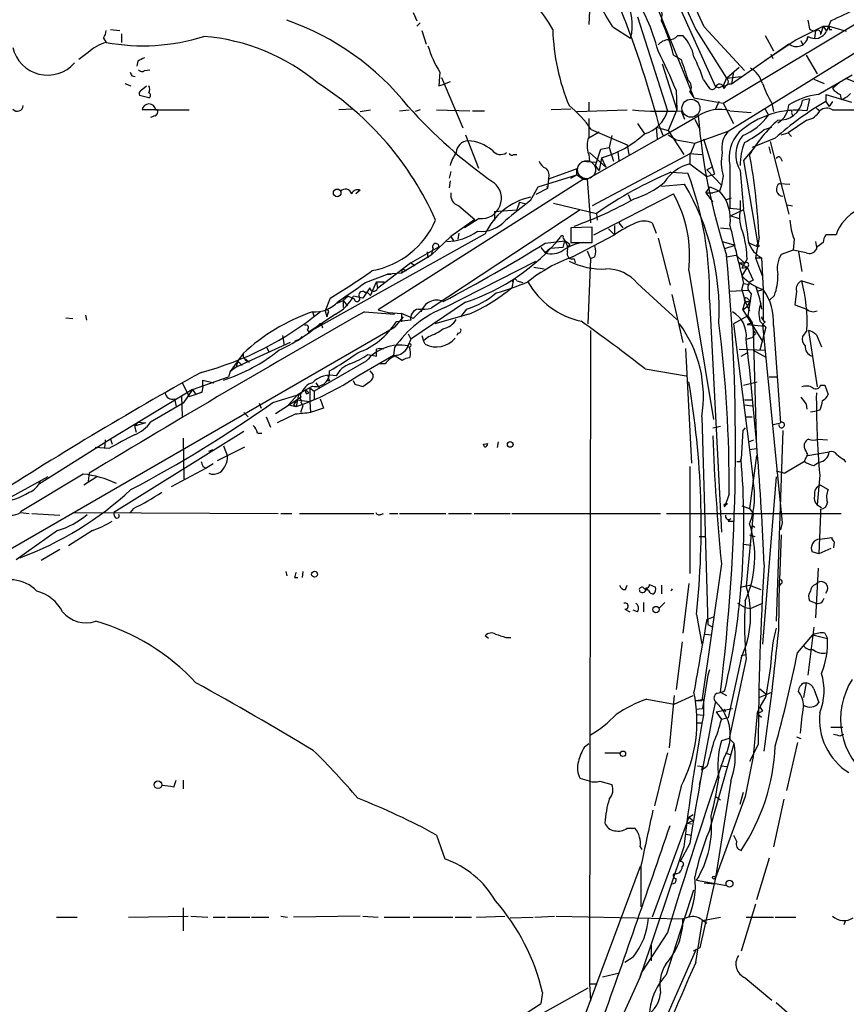
# Model space of a CAD drawing. Extents: x 20 to 879, y 247 to 1109.
# Drawn here: x 383 to 464, y 398 to 496 of the extents above; entities that cross this region are included whole.
import ezdxf

# ---------------------------------------------------------------- set-up
doc = ezdxf.new("R2010")
doc.units = 0
doc.header["$MEASUREMENT"] = 0
doc.layers.add('MAIN', color=5, linetype='CONTINUOUS')

msp = doc.modelspace()

# ---------------------------------------------------------------- linework, layer by layer
at = {"layer": 'MAIN'}
for p, q in [((442.5527, 508.7792), (451.4427, 489.0519)), ((443.0607, 508.8639), (449.4953, 494.7246)), ((442.3833, 505.1386), (449.326, 487.9512)), ((439.0813, 498.1959), (438.912, 495.2326)), ((452.2047, 487.4432), (470.154, 498.1959)), ((421.5553, 496.4179), (421.894, 495.5712)), ((422.2327, 495.4019), (421.894, 495.0632)), ((443.738, 495.9946), (446.7013, 486.6812)), ((452.7127, 484.6492), (471.2547, 496.1639)), ((460.5867, 495.6559), (460.756, 494.8092)), ((462.8727, 495.5712), (462.4493, 494.5552)), ((391.5833, 494.7246), (392.5147, 494.6399)), ((392.684, 494.3012), (392.684, 493.4546)), ((422.402, 494.6399), (422.8253, 493.2852)), ((441.2827, 494.9786), (443.0607, 493.8779)), ((449.4953, 494.7246), (452.5433, 489.8986)), ((450.342, 494.9786), (454.3213, 490.6606)), ((459.4013, 493.7086), (462.1107, 495.0632)), ((461.3487, 494.6399), (461.264, 493.8779)), ((462.1107, 495.0632), (461.8567, 494.2166)), ((462.1107, 495.0632), (462.4493, 494.5552)), ((462.1107, 495.0632), (462.7033, 495.0632)), ((462.7033, 495.0632), (464.3967, 494.5552)), ((462.7033, 494.7246), (462.9573, 494.7246)), ((390.906, 493.8779), (391.16, 493.4546)), ((447.7173, 494.1319), (448.2253, 494.1319)), ((456.3533, 494.1319), (457.2, 492.6079)), ((456.3533, 491.6766), (459.4013, 493.7086)), ((459.9093, 493.6239), (460.0787, 493.2852)), ((460.5867, 494.0472), (460.502, 493.6239)), ((460.5867, 494.0472), (460.502, 493.6239)), ((389.382, 492.4386), (388.4507, 491.7612)), ((458.724, 493.2852), (453.0513, 489.3059)), ((394.2927, 491.5919), (394.208, 491.0839)), ((447.294, 492.1846), (448.056, 491.7612)), ((456.946, 492.2692), (457.1153, 491.8459)), ((460.4173, 492.1846), (461.518, 490.3219)), ((394.97, 490.6606), (395.478, 490.7452)), ((424.18, 490.4912), (424.0953, 489.1366)), ((446.1933, 491.3379), (447.6327, 486.7659)), ((452.5433, 489.8986), (453.8133, 490.9992)), ((453.2207, 490.5759), (453.0513, 489.3059)), ((393.7, 490.1526), (394.0387, 490.0679)), ((424.3493, 489.9832), (426.466, 484.9879)), ((425.196, 489.5599), (424.6033, 489.3059)), ((450.2573, 489.7292), (450.85, 488.8826)), ((452.5433, 489.8986), (452.2047, 489.1366)), ((452.5433, 489.8986), (453.9827, 490.0679)), ((461.1793, 489.8139), (462.1953, 489.3906)), ((461.6027, 488.2899), (464.9893, 490.2372)), ((463.7193, 489.4752), (463.042, 488.8826)), ((464.312, 489.8986), (465.4127, 489.4752)), ((393.0227, 489.3906), (393.6153, 489.1366)), ((394.6313, 488.7132), (395.1393, 489.1366)), ((424.0953, 489.1366), (424.6033, 489.3059)), ((447.548, 488.7132), (447.6327, 486.7659)), ((448.9027, 488.5439), (449.326, 487.9512)), ((451.7813, 488.9672), (451.4427, 489.0519)), ((452.2893, 489.1366), (451.7813, 488.9672)), ((451.7813, 488.9672), (452.2047, 489.1366)), ((452.2893, 488.8826), (452.2047, 489.1366)), ((395.3933, 487.9512), (394.462, 488.2052)), ((438.912, 487.5279), (438.912, 486.6812)), ((449.326, 487.9512), (452.2047, 487.4432)), ((451.7813, 487.6126), (451.4427, 486.8506)), ((460.756, 487.8666), (460.0787, 487.6972)), ((460.756, 487.8666), (460.502, 486.6812)), ((462.3647, 488.2899), (462.3647, 487.6126)), ((462.3647, 488.2899), (464.9047, 487.5279)), ((462.3647, 487.6126), (462.7033, 487.1046)), ((463.042, 487.6126), (462.7033, 487.1046)), ((463.804, 488.2899), (463.8887, 487.7819)), ((396.24, 486.7659), (394.716, 486.7659)), ((396.0707, 486.7659), (399.3727, 486.7659)), ((415.544, 486.8506), (414.1893, 486.7659)), ((416.306, 486.5966), (417.322, 486.7659)), ((420.2007, 486.6812), (421.132, 486.7659)), ((422.2327, 486.7659), (421.7247, 486.5966)), ((423.8413, 486.7659), (427.1433, 486.6812)), ((427.3973, 486.6812), (428.5827, 486.6812)), ((437.134, 486.8506), (435.1867, 486.7659)), ((437.7267, 486.5966), (442.722, 486.7659)), ((447.6327, 486.7659), (446.786, 484.7339)), ((448.056, 486.6812), (448.3947, 485.8346)), ((452.2047, 487.4432), (453.2207, 485.4112)), ((452.882, 486.6812), (454.9987, 486.5119)), ((456.3533, 486.8506), (456.692, 486.2579)), ((457.0307, 487.4432), (457.2, 486.5966)), ((461.4333, 486.9352), (461.772, 486.6812)), ((463.042, 486.7659), (465.4973, 486.7659)), ((395.986, 486.1732), (395.5627, 486.0039)), ((446.3627, 484.2259), (449.7493, 486.1732)), ((449.4107, 485.8346), (449.9187, 484.8186)), ((460.502, 485.7499), (458.6393, 484.4799)), ((458.978, 486.4272), (459.0627, 486.2579)), ((439.928, 484.5646), (438.912, 483.9719)), ((439.166, 484.8186), (442.722, 483.2946)), ((443.738, 485.4112), (444.4153, 484.3952)), ((445.6007, 485.0726), (446.786, 484.7339)), ((445.6007, 485.0726), (445.6853, 483.8872)), ((446.278, 484.2259), (445.8547, 485.3266)), ((446.786, 484.7339), (448.31, 482.3632)), ((449.4107, 483.4639), (452.7127, 484.6492)), ((456.2687, 484.8186), (457.0307, 485.0726)), ((426.72, 484.3106), (427.99, 481.0086)), ((438.7427, 479.9079), (446.3627, 484.2259)), ((441.198, 484.2259), (440.944, 483.0406)), ((446.786, 484.3106), (447.548, 483.8026)), ((447.548, 483.8026), (449.4107, 483.4639)), ((450.2573, 483.8872), (451.358, 480.4159)), ((457.3693, 483.9719), (455.0833, 483.0406)), ((456.8613, 483.6332), (458.724, 476.4366)), ((457.962, 484.3106), (458.6393, 484.4799)), ((458.6393, 484.4799), (458.978, 484.1412)), ((439.5893, 481.2626), (440.0973, 482.8712)), ((440.0973, 482.8712), (440.944, 483.0406)), ((440.944, 483.0406), (441.3673, 481.6859)), ((441.7907, 482.6172), (441.8753, 481.7706)), ((442.722, 483.2946), (442.8913, 482.3632)), ((449.4107, 483.4639), (448.9873, 482.4479)), ((455.3373, 483.1252), (454.2367, 481.7706)), ((456.946, 482.4479), (456.7767, 483.1252)), ((431.4613, 482.3632), (431.8, 482.3632)), ((438.2347, 481.6859), (439.674, 481.6012)), ((438.912, 482.3632), (438.9967, 481.6859)), ((438.9967, 482.5326), (440.6053, 481.0932)), ((448.9873, 482.4479), (439.2507, 477.2832)), ((440.182, 482.0246), (439.928, 480.7546)), ((440.182, 482.0246), (440.6053, 481.0932)), ((448.9027, 482.4479), (450.088, 482.3632)), ((448.9027, 482.4479), (448.9027, 481.4319)), ((454.2367, 481.7706), (455.676, 473.2192)), ((457.8773, 482.0246), (458.0467, 481.6859)), ((425.2807, 480.6699), (425.1113, 479.9926)), ((437.7267, 480.9239), (434.9327, 479.9079)), ((437.7267, 480.3312), (437.7267, 480.9239)), ((439.928, 480.7546), (439.5893, 481.2626)), ((448.9027, 481.4319), (450.596, 480.1619)), ((450.596, 480.8392), (451.1887, 481.1779)), ((450.596, 480.8392), (452.0353, 479.3152)), ((452.882, 481.2626), (452.882, 477.0292)), ((453.898, 480.7546), (454.2367, 476.9446)), ((438.404, 479.9079), (418.084, 466.9539)), ((425.196, 479.7386), (425.1113, 479.0612)), ((433.9167, 479.1459), (437.7267, 480.3312)), ((434.9327, 479.9079), (434.848, 478.9766)), ((437.134, 479.9926), (437.7267, 480.3312)), ((437.7267, 480.3312), (438.404, 479.9079)), ((438.404, 479.9079), (438.7427, 479.9079)), ((438.7427, 479.9079), (439.0813, 475.5899)), ((447.04, 480.5852), (448.7333, 480.5006)), ((450.596, 480.1619), (451.358, 480.4159)), ((452.2047, 480.2466), (452.0353, 479.3152)), ((416.306, 478.8072), (415.8827, 478.4686)), ((433.1547, 477.7912), (433.9167, 479.1459)), ((434.848, 478.9766), (433.6627, 478.3839)), ((434.7633, 479.2306), (434.848, 478.9766)), ((446.1087, 479.2306), (448.3947, 479.3999)), ((450.5113, 478.5532), (450.9347, 479.1459)), ((450.9347, 479.1459), (451.866, 478.7226)), ((451.866, 478.7226), (451.1887, 478.5532)), ((452.0353, 479.3152), (451.866, 478.7226)), ((457.7927, 479.4846), (458.8087, 479.3999)), ((439.42, 474.4046), (447.294, 478.4686)), ((442.8067, 478.3839), (443.0607, 477.8759)), ((450.5113, 478.5532), (451.1887, 477.6219)), ((450.5113, 478.5532), (451.1887, 478.5532)), ((452.4587, 477.8759), (453.0513, 478.0452)), ((453.898, 477.7912), (453.898, 476.9446)), ((438.0653, 476.8599), (423.3333, 467.1232)), ((426.0427, 477.2832), (427.6513, 475.9286)), ((429.5987, 476.6906), (431.8, 476.8599)), ((432.054, 477.6219), (431.8, 476.8599)), ((432.054, 477.6219), (432.7313, 477.4526)), ((435.4407, 477.5372), (439.674, 476.5212)), ((452.882, 477.0292), (453.898, 476.9446)), ((454.2367, 476.8599), (452.9667, 476.2672)), ((458.5547, 477.3679), (459.0627, 477.2832)), ((427.6513, 475.9286), (425.2807, 474.2352)), ((428.0747, 476.0132), (426.6353, 475.0819)), ((429.5987, 476.6906), (429.5987, 475.8439)), ((439.674, 476.5212), (439.7587, 475.8439)), ((452.9667, 476.2672), (453.8133, 476.0132)), ((439.2507, 475.1666), (437.134, 475.0819)), ((437.134, 475.0819), (437.134, 473.6426)), ((439.2507, 473.6426), (439.2507, 475.1666)), ((440.8593, 474.9972), (441.452, 474.4046)), ((441.452, 475.3359), (441.452, 474.4046)), ((441.8753, 475.5899), (442.2987, 475.0819)), ((445.1773, 475.5899), (445.6007, 474.5739)), ((451.9507, 475.0819), (452.9667, 474.9972)), ((428.6673, 474.4892), (411.226, 464.7526)), ((423.3333, 472.3726), (425.2807, 474.2352)), ((425.2807, 474.2352), (425.5347, 473.8119)), ((426.0427, 474.5739), (425.958, 473.9812)), ((436.372, 474.0659), (436.5413, 473.8119)), ((437.3033, 472.2032), (441.452, 474.4046)), ((445.77, 474.0659), (446.9553, 469.4092)), ((455.7607, 474.1506), (455.422, 472.1186)), ((459.232, 473.9812), (459.1473, 472.8806)), ((463.3807, 474.4046), (462.3647, 474.4046)), ((421.3013, 471.6106), (424.0953, 473.2192)), ((423.5027, 473.0499), (423.3333, 472.3726)), ((434.1707, 473.1346), (434.594, 472.6266)), ((434.594, 473.5579), (436.5413, 473.8119)), ((435.102, 473.0499), (434.594, 472.6266)), ((436.372, 473.1346), (435.102, 473.0499)), ((436.372, 473.1346), (436.5413, 473.8119)), ((437.0493, 473.4732), (436.88, 473.2192)), ((437.134, 473.6426), (439.2507, 473.6426)), ((452.12, 473.7272), (453.39, 473.3886)), ((452.374, 473.0499), (453.39, 473.3886)), ((454.66, 473.6426), (455.676, 473.2192)), ((455.7607, 473.3886), (455.676, 473.2192)), ((459.1473, 472.8806), (457.962, 472.4572)), ((460.4173, 472.6266), (459.1473, 472.8806)), ((461.3487, 473.7272), (461.4333, 473.1346)), ((462.1107, 473.6426), (461.4333, 473.1346)), ((461.4333, 473.1346), (461.4333, 472.9652)), ((423.3333, 472.3726), (420.37, 470.5946)), ((422.91, 472.7112), (422.9947, 472.1186)), ((437.4727, 472.0339), (437.5573, 471.6106)), ((438.7427, 472.7959), (439.0813, 472.0339)), ((439.0813, 472.0339), (438.8273, 465.5992)), ((439.5047, 472.2032), (439.0813, 472.0339)), ((452.5433, 472.2032), (453.4747, 472.3726)), ((453.4747, 472.3726), (454.3213, 471.6106)), ((454.5753, 472.0339), (454.0673, 471.1026)), ((455.422, 472.1186), (456.0147, 472.1186)), ((455.422, 472.1186), (456.0993, 470.2559)), ((456.0147, 472.1186), (456.184, 468.9859)), ((459.6553, 472.7112), (459.994, 470.7639)), ((421.3013, 471.6106), (417.9993, 469.0706)), ((420.4547, 471.0179), (420.37, 470.5946)), ((420.4547, 471.0179), (420.37, 470.5946)), ((420.4547, 471.0179), (420.878, 470.8486)), ((421.3013, 471.6106), (421.7247, 471.3566)), ((421.3013, 471.6106), (421.7247, 471.3566)), ((424.688, 467.2079), (433.6627, 471.7799)), ((433.4933, 471.1872), (434.5093, 471.0179)), ((453.7287, 471.6106), (454.3213, 471.6106)), ((453.7287, 471.6106), (454.5753, 471.1872)), ((454.0673, 471.1026), (454.5753, 471.1872)), ((454.5753, 471.1872), (454.0673, 470.3406)), ((454.5753, 471.1872), (455.168, 469.9172)), ((416.814, 469.6632), (419.0153, 470.5099)), ((420.37, 470.5946), (419.0153, 470.5099)), ((419.354, 470.5099), (419.0153, 470.5099)), ((419.0153, 470.5099), (419.354, 470.5099)), ((431.4613, 470.0019), (431.292, 469.1552)), ((448.818, 470.8486), (451.2733, 456.1166)), ((454.0673, 470.3406), (454.2367, 469.5786)), ((417.2373, 469.1552), (416.56, 468.1392)), ((417.322, 468.3932), (417.9147, 469.7479)), ((417.9147, 469.7479), (417.9993, 469.0706)), ((417.9147, 469.7479), (418.6767, 469.7479)), ((431.8, 469.8326), (432.3927, 469.6632)), ((443.738, 469.5786), (447.6327, 466.0226)), ((454.0673, 468.9859), (454.2367, 469.5786)), ((454.0673, 468.9859), (454.406, 467.8006)), ((454.2367, 469.5786), (454.8293, 469.4939)), ((454.2367, 469.5786), (454.8293, 469.4939)), ((455.5913, 468.8166), (456.184, 468.9859)), ((456.184, 468.9859), (456.184, 466.0226)), ((459.994, 469.8326), (461.1793, 469.4939)), ((413.3427, 468.1392), (412.8347, 466.8692)), ((415.1207, 468.3086), (414.6127, 467.8852)), ((415.1207, 468.3086), (415.7133, 468.0546)), ((416.56, 468.1392), (415.6287, 468.3086)), ((416.7293, 468.7319), (416.9833, 468.7319)), ((416.9833, 468.7319), (417.322, 468.3932)), ((447.1247, 468.4779), (448.2253, 463.7366)), ((450.85, 467.9699), (452.0353, 444.9406)), ((452.882, 468.8166), (454.7447, 468.9012)), ((454.9987, 468.5626), (454.66, 466.3612)), ((454.66, 468.0546), (454.914, 467.8006)), ((457.2847, 468.3932), (456.7767, 467.8852)), ((459.486, 468.8166), (459.3167, 467.4619)), ((414.02, 467.6312), (414.6127, 467.8852)), ((414.6127, 467.8852), (415.036, 467.3772)), ((414.6127, 467.8852), (414.6127, 467.2079)), ((426.72, 467.7159), (421.3013, 464.0752)), ((422.5713, 467.1232), (421.5553, 466.1072)), ((426.8047, 467.0386), (426.212, 466.2766)), ((454.152, 466.9539), (454.406, 467.8006)), ((454.152, 466.9539), (454.5753, 467.2926)), ((454.406, 467.8006), (454.914, 467.8006)), ((454.406, 467.8006), (454.8293, 466.8692)), ((454.5753, 467.2926), (454.914, 467.8006)), ((455.93, 467.4619), (456.0147, 467.0386)), ((459.3167, 467.4619), (460.502, 467.0386)), ((387.1807, 466.1919), (387.858, 466.1072)), ((389.128, 466.4459), (389.2127, 465.9379)), ((413.8507, 466.5306), (411.226, 464.7526)), ((411.5647, 466.7846), (411.734, 466.2766)), ((412.8347, 466.8692), (413.004, 466.2766)), ((413.0887, 466.6152), (413.004, 466.2766)), ((416.7293, 466.7846), (419.6927, 466.5306)), ((418.084, 466.9539), (419.1, 466.6999)), ((419.1, 466.6999), (420.37, 466.6152)), ((420.5393, 466.2766), (419.6927, 465.2606)), ((421.5553, 466.1072), (420.37, 466.6152)), ((420.37, 466.6152), (420.37, 465.7686)), ((427.0587, 466.5306), (423.672, 465.5992)), ((454.66, 466.3612), (453.2207, 465.5992)), ((454.152, 466.9539), (456.0993, 463.8212)), ((454.66, 466.3612), (455.0833, 465.6839)), ((379.1373, 441.8079), (419.6927, 465.2606)), ((412.496, 465.4299), (412.5807, 465.1759)), ((421.3013, 465.9379), (419.862, 465.7686)), ((453.2207, 465.5992), (454.8293, 453.1532)), ((455.0833, 465.6839), (454.5753, 465.5146)), ((454.5753, 465.5146), (456.3533, 465.3452)), ((455.0833, 465.6839), (455.168, 464.9219)), ((455.8453, 465.8532), (456.438, 465.2606)), ((456.438, 465.2606), (455.8453, 462.9746)), ((456.3533, 465.7686), (456.0993, 465.5146)), ((456.0993, 465.5146), (458.0467, 445.8719)), ((457.2, 465.4299), (457.8773, 455.7779)), ((408.6013, 464.4139), (408.7707, 463.4826)), ((410.2947, 464.0752), (409.7867, 463.8212)), ((410.5487, 464.3292), (410.2947, 464.0752)), ((410.5487, 464.3292), (410.2947, 464.0752)), ((411.0567, 465.0066), (411.226, 464.7526)), ((421.3013, 464.0752), (420.878, 463.0592)), ((421.0473, 464.5832), (421.3013, 464.0752)), ((422.402, 464.4139), (422.5713, 463.9059)), ((423.0793, 464.3292), (422.5713, 463.9059)), ((425.958, 464.6679), (425.8733, 464.4139)), ((439.0813, 464.9219), (438.9967, 400.2366)), ((454.4907, 464.0752), (455.0833, 464.2446)), ((455.0833, 464.2446), (455.422, 464.5832)), ((455.168, 464.9219), (455.422, 464.5832)), ((455.168, 464.9219), (455.422, 464.5832)), ((455.168, 464.9219), (455.5067, 453.2379)), ((460.502, 464.9219), (460.0787, 464.3292)), ((460.6713, 464.9219), (461.518, 459.3339)), ((461.4333, 464.4986), (461.9413, 463.3132)), ((409.3633, 463.7366), (404.0293, 461.2812)), ((407.0773, 463.2286), (407.2467, 462.8052)), ((419.6927, 463.2286), (419.608, 462.4666)), ((422.7407, 463.5672), (422.5713, 463.9059)), ((448.4793, 463.1439), (449.072, 451.7986)), ((404.7067, 462.6359), (403.4367, 460.8579)), ((404.9607, 462.1279), (405.2993, 461.7892)), ((416.052, 460.4346), (419.608, 462.4666)), ((417.068, 462.5512), (417.9147, 462.3819)), ((420.4547, 461.9586), (419.608, 462.4666)), ((453.8133, 463.0592), (456.438, 462.9746)), ((453.9827, 462.3819), (454.5753, 462.7206)), ((455.168, 462.9746), (456.438, 462.2972)), ((404.0293, 461.2812), (403.4367, 460.8579)), ((404.1987, 461.8739), (404.0293, 461.2812)), ((404.1987, 461.8739), (404.622, 461.4506)), ((416.8987, 461.8739), (411.734, 458.9106)), ((418.7613, 461.6199), (418.1687, 461.6199)), ((399.7113, 459.0799), (403.2673, 460.3499)), ((403.4367, 460.8579), (403.2673, 460.3499)), ((417.2373, 460.9426), (417.576, 460.5192)), ((444.5, 461.1119), (448.564, 460.4346)), ((456.7767, 460.3499), (457.5387, 460.3499)), ((398.6953, 459.7572), (399.3727, 458.4026)), ((400.7273, 459.3339), (400.6427, 458.8259)), ((400.7273, 459.3339), (400.7273, 460.0112)), ((400.7273, 460.0112), (401.828, 459.7572)), ((411.5647, 459.4186), (410.1253, 458.5719)), ((411.3107, 459.2492), (411.734, 458.9106)), ((411.3107, 459.2492), (411.3107, 457.8946)), ((411.9033, 459.7572), (412.242, 459.2492)), ((413.258, 459.9266), (413.004, 459.9266)), ((415.798, 459.5879), (415.6287, 459.9266)), ((417.2373, 459.8419), (416.56, 459.3339)), ((454.2367, 459.5032), (455.5913, 459.8419)), ((461.8567, 459.5032), (462.28, 459.5032)), ((462.28, 459.5032), (462.6187, 458.5719)), ((399.7113, 459.0799), (391.5833, 454.1692)), ((398.6107, 458.4026), (398.6953, 456.4552)), ((399.7113, 459.0799), (398.78, 457.7252)), ((399.3727, 458.4026), (400.6427, 458.8259)), ((399.7113, 459.0799), (400.05, 458.5719)), ((400.6427, 458.8259), (400.05, 458.5719)), ((407.67, 457.8099), (410.464, 458.6566)), ((410.1253, 458.5719), (409.194, 457.5559)), ((410.21, 458.5719), (409.956, 457.3866)), ((410.464, 458.3179), (410.0407, 458.0639)), ((410.8873, 459.0799), (411.226, 458.7412)), ((410.972, 458.6566), (411.226, 458.7412)), ((398.78, 457.7252), (395.5627, 455.8626)), ((397.9333, 458.1486), (398.1027, 457.3866)), ((406.3153, 457.7252), (406.4847, 457.2172)), ((407.924, 456.7092), (410.0407, 458.0639)), ((409.194, 457.5559), (409.956, 457.3866)), ((409.702, 457.5559), (409.956, 457.3866)), ((410.0407, 458.0639), (411.3107, 457.8946)), ((410.6333, 457.4712), (410.3793, 456.7939)), ((410.464, 457.8099), (410.6333, 457.4712)), ((411.734, 458.0639), (411.3107, 457.8946)), ((411.3107, 457.8946), (411.3953, 456.7939)), ((412.3267, 458.1486), (412.6653, 457.2172)), ((454.3213, 458.0639), (455.0833, 458.0639)), ((454.3213, 457.5559), (455.0833, 457.4712)), ((460.4173, 457.6406), (460.502, 457.1326)), ((404.7913, 456.7939), (405.2147, 456.3706)), ((406.9927, 456.3706), (407.416, 455.3546)), ((409.8713, 456.6246), (408.0933, 455.7779)), ((412.6653, 457.2172), (411.3953, 456.7939)), ((450.088, 456.3706), (450.6807, 435.7966)), ((454.406, 456.3706), (455.0833, 456.3706)), ((460.8407, 456.8786), (461.518, 456.9632)), ((461.772, 457.0479), (461.518, 456.9632)), ((394.2927, 455.8626), (393.954, 455.4392)), ((395.0547, 455.7779), (393.954, 455.4392)), ((393.954, 455.4392), (394.1233, 454.8466)), ((394.2927, 455.8626), (395.0547, 455.7779)), ((394.2927, 455.8626), (395.0547, 455.7779)), ((451.1887, 455.2699), (451.9507, 455.4392)), ((457.2, 455.6086), (457.8773, 455.7779)), ((404.7913, 454.9312), (391.922, 446.8879)), ((406.146, 454.7619), (406.5693, 454.7619)), ((454.152, 455.0159), (453.9827, 452.2219)), ((454.406, 455.2699), (454.152, 455.0159)), ((458.1313, 455.0159), (457.454, 436.1352)), ((391.5833, 454.1692), (384.4713, 449.6819)), ((391.0753, 454.0846), (390.9907, 453.2379)), ((391.5833, 454.1692), (391.7527, 453.6612)), ((398.78, 454.2539), (398.8647, 450.1899)), ((402.1667, 452.0526), (404.876, 453.4072)), ((402.7593, 453.4919), (403.1827, 452.4759)), ((428.498, 453.6612), (428.9213, 453.7459)), ((428.498, 453.6612), (428.9213, 453.7459)), ((428.5827, 453.4072), (428.498, 453.6612)), ((429.9373, 453.9152), (429.8527, 453.3226)), ((454.7447, 453.9152), (455.2527, 454.0846)), ((460.248, 453.3226), (460.248, 453.7459)), ((461.6027, 454.1692), (462.534, 454.0846)), ((391.414, 453.2379), (390.0593, 453.3226)), ((401.32, 452.9839), (401.7433, 453.1532)), ((454.8293, 453.1532), (455.5067, 453.2379)), ((454.8293, 453.1532), (455.168, 450.1052)), ((455.5067, 452.5606), (454.8293, 447.3112)), ((460.5867, 452.5606), (462.7033, 452.8992)), ((400.7273, 451.4599), (401.066, 451.2906)), ((401.7433, 451.7139), (401.066, 451.2906)), ((448.9027, 451.4599), (448.9027, 440.8766)), ((453.898, 451.9679), (453.9827, 452.2219)), ((460.248, 451.9679), (458.3007, 450.7826)), ((461.1793, 451.5446), (461.6873, 451.8832)), ((464.1427, 452.1372), (464.312, 451.8832)), ((385.4027, 450.4439), (380.1533, 447.5652)), ((388.874, 450.6979), (382.6933, 446.9726)), ((390.2287, 450.4439), (388.9587, 449.5972)), ((389.4667, 450.7826), (389.382, 450.0206)), ((401.066, 451.2906), (397.5947, 449.4279)), ((457.454, 450.4439), (456.0993, 433.8492)), ((457.454, 451.0366), (458.3007, 450.7826)), ((461.772, 450.6132), (461.518, 447.6499)), ((384.6407, 450.0206), (384.4713, 449.6819)), ((461.8567, 449.5972), (462.6187, 449.1739)), ((452.7973, 448.7506), (452.374, 447.4806)), ((452.5433, 447.6499), (452.628, 447.8192)), ((454.0673, 447.5652), (454.8293, 447.3112)), ((461.518, 447.6499), (461.9413, 447.3959)), ((382.6933, 446.8879), (383.54, 446.8032)), ((383.794, 446.8032), (386.588, 446.6339)), ((387.858, 446.8879), (408.178, 446.8032)), ((392.0067, 446.4646), (391.922, 446.8879)), ((393.8693, 447.3112), (393.5307, 446.8879)), ((408.432, 446.8032), (409.5327, 446.8032)), ((410.2947, 446.8032), (417.6607, 446.8032)), ((418.338, 446.7186), (418.592, 446.8032)), ((419.1847, 446.8032), (420.0313, 446.8032)), ((420.2007, 446.8032), (424.7727, 446.8032)), ((425.0267, 446.8032), (427.3127, 446.8032)), ((427.5667, 446.8032), (431.1227, 446.8032)), ((431.292, 446.8032), (446.024, 446.8032)), ((446.6167, 446.8032), (463.8887, 446.8032)), ((455.168, 446.8032), (454.4907, 439.6066)), ((454.8293, 447.3112), (455.168, 446.8032)), ((461.8567, 446.8032), (461.6873, 442.8239)), ((461.8567, 447.2266), (461.8567, 446.8032)), ((452.9667, 446.2952), (452.7127, 446.0412)), ((452.7127, 446.0412), (453.2207, 446.0412)), ((455.0833, 445.6179), (455.3373, 445.4486)), ((458.0467, 445.8719), (457.8773, 445.1946)), ((386.334, 445.1099), (382.27, 442.2312)), ((389.8053, 445.1099), (387.4347, 443.5859)), ((454.8293, 444.6866), (455.3373, 444.5172)), ((457.962, 444.6866), (457.7927, 440.1992)), ((449.834, 444.5172), (450.4267, 444.5172)), ((454.2367, 443.7552), (454.9987, 443.6706)), ((461.772, 444.2632), (462.9573, 444.4326)), ((463.2113, 444.0092), (463.1267, 443.4166)), ((386.588, 443.2472), (384.7253, 442.1466)), ((461.6873, 442.8239), (461.01, 442.9932)), ((462.8727, 443.3319), (461.6873, 442.8239)), ((452.0353, 441.8079), (450.088, 428.2612)), ((408.94, 441.0459), (409.0247, 440.6226)), ((410.6333, 441.0459), (410.5487, 440.4532)), ((461.6027, 441.3846), (461.3487, 436.4739)), ((409.7867, 440.4532), (410.1253, 440.4532)), ((444.9233, 439.7759), (445.516, 439.5219)), ((448.818, 439.8606), (448.2253, 434.9499)), ((457.708, 435.2039), (457.7927, 440.1992)), ((457.962, 439.8606), (457.708, 439.6066)), ((461.3487, 439.7759), (461.518, 439.9452)), ((442.5527, 439.2679), (442.722, 439.6912)), ((444.4153, 439.3526), (444.6693, 439.2679)), ((444.6693, 439.4372), (444.6693, 439.2679)), ((444.8387, 439.1832), (444.6693, 439.2679)), ((446.1087, 439.6912), (446.1087, 438.8446)), ((453.898, 439.5219), (454.8293, 439.6912)), ((454.8293, 439.6912), (455.93, 439.2679)), ((444.3307, 437.9979), (444.3307, 437.0666)), ((445.8547, 437.4052), (446.4473, 437.9979)), ((453.644, 437.9132), (454.406, 437.4899)), ((454.914, 437.4052), (456.0993, 437.9132)), ((461.3487, 437.9132), (460.756, 438.1672)), ((442.468, 437.3206), (442.976, 437.0666)), ((443.738, 437.0666), (443.3147, 437.2359)), ((449.58, 436.8126), (450.088, 433.8492)), ((454.406, 437.4899), (454.914, 437.4052)), ((450.596, 436.3046), (451.2733, 436.5586)), ((450.6807, 435.7966), (451.1887, 435.5426)), ((450.4267, 434.8652), (451.104, 434.7806)), ((450.4267, 434.8652), (451.104, 434.7806)), ((461.1793, 435.5426), (460.5867, 430.8012)), ((462.28, 434.9499), (462.534, 434.4419)), ((429.006, 434.4419), (428.6673, 434.6959)), ((430.6993, 434.5266), (431.2073, 434.5266)), ((448.1407, 434.1032), (447.548, 429.3619)), ((459.5707, 433.0026), (461.0947, 434.7806)), ((461.0947, 434.7806), (462.534, 434.4419)), ((453.9827, 432.4946), (452.7127, 426.5679)), ((454.4907, 432.4099), (452.7973, 424.5359)), ((453.9827, 432.7486), (454.4907, 432.8332)), ((450.85, 431.3092), (450.6807, 430.8012)), ((450.6807, 430.8012), (450.1727, 427.4992)), ((460.4173, 430.0392), (460.1633, 428.5999)), ((460.1633, 430.0392), (460.4173, 430.0392)), ((451.9507, 429.1079), (452.5433, 428.7692)), ((455.7607, 428.5999), (457.0307, 429.1079)), ((455.8453, 429.4466), (456.438, 428.9386)), ((461.1793, 429.4466), (461.6873, 428.0919)), ((444.6693, 428.4306), (447.3787, 427.9226)), ((447.3787, 428.7692), (446.8707, 423.6046)), ((447.3787, 427.9226), (449.2413, 428.7692)), ((449.4107, 428.2612), (450.2573, 428.4306)), ((450.088, 428.2612), (449.4107, 428.2612)), ((450.2573, 428.4306), (450.2573, 426.8219)), ((456.438, 428.6846), (455.8453, 427.6686)), ((449.4953, 427.4146), (450.1727, 427.4992)), ((451.5273, 427.1606), (453.136, 427.4992)), ((451.5273, 427.1606), (452.0353, 426.3986)), ((452.2893, 427.4146), (452.4587, 427.1606)), ((455.5913, 426.9912), (455.8453, 427.6686)), ((455.5913, 426.9912), (456.0993, 427.2452)), ((455.8453, 427.6686), (456.0993, 427.2452)), ((449.58, 426.9066), (450.2573, 426.8219)), ((449.58, 426.0599), (450.088, 426.0599)), ((449.58, 426.0599), (450.088, 426.0599)), ((449.58, 426.0599), (450.088, 426.0599)), ((452.7127, 426.5679), (452.0353, 426.3986)), ((455.5913, 426.9912), (455.168, 422.7579)), ((455.5913, 426.9912), (456.0147, 426.6526)), ((462.8727, 425.6366), (464.058, 425.6366)), ((452.7973, 424.5359), (452.0353, 424.2819)), ((452.7973, 424.5359), (453.3053, 424.0279)), ((459.5707, 424.1126), (458.47, 419.3712)), ((459.486, 424.7052), (459.9093, 424.5359)), ((463.804, 424.7899), (464.1427, 424.9592)), ((438.4887, 423.6892), (438.912, 424.0279)), ((450.9347, 415.6459), (453.3053, 424.0279)), ((455.676, 423.9432), (454.8293, 422.2499)), ((440.5207, 423.0966), (442.0447, 423.0966)), ((446.7013, 423.0966), (445.4313, 417.8472)), ((452.4587, 423.0966), (452.882, 422.9272)), ((455.168, 422.7579), (454.406, 418.7786)), ((449.6647, 421.8266), (450.1727, 421.7419)), ((450.596, 421.7419), (450.088, 421.4032)), ((450.088, 421.4032), (450.1727, 421.7419)), ((451.9507, 421.8266), (452.628, 421.7419)), ((397.8487, 419.7099), (398.1027, 420.3872)), ((398.78, 420.3872), (398.78, 419.5406)), ((438.9967, 420.3026), (438.0653, 420.5566)), ((440.0127, 420.3026), (441.198, 419.9639)), ((450.0033, 420.6412), (449.834, 419.9639)), ((452.9667, 420.3026), (451.4427, 410.7352)), ((448.056, 419.7946), (447.4633, 417.3392)), ((451.4427, 418.7786), (451.9507, 418.4399)), ((454.406, 418.7786), (451.4427, 410.7352)), ((453.898, 418.0166), (454.2367, 419.2019)), ((458.216, 418.5246), (457.2, 413.7832)), ((448.818, 416.7466), (445.1773, 406.8406)), ((448.6487, 416.1539), (449.2413, 416.4079)), ((448.818, 416.7466), (449.2413, 417.0006)), ((448.818, 416.7466), (449.2413, 416.4079)), ((442.722, 415.6459), (443.484, 415.6459)), ((448.6487, 416.1539), (449.072, 416.0692)), ((423.8413, 414.9686), (424.688, 412.5979)), ((448.564, 415.0532), (449.072, 414.9686)), ((453.2207, 414.9686), (453.5593, 414.2912)), ((443.992, 413.7832), (444.1613, 413.5292)), ((448.31, 413.7832), (443.992, 400.9139)), ((448.9027, 414.1219), (447.9713, 412.3439)), ((456.7767, 412.6826), (455.5067, 408.5339)), ((443.992, 411.8359), (437.9807, 395.6646)), ((444.0767, 411.9206), (444.0767, 407.8566)), ((449.58, 410.4812), (452.5433, 409.9732)), ((451.4427, 410.7352), (449.9187, 403.7926)), ((446.6167, 401.1679), (449.326, 409.5499)), ((450.342, 410.2272), (451.358, 410.1426)), ((398.78, 407.7719), (398.78, 405.4859)), ((455.422, 408.1106), (453.9827, 403.4539)), ((386.2493, 406.8406), (388.2813, 406.8406)), ((393.3613, 406.8406), (399.288, 406.9252)), ((399.542, 406.9252), (401.2353, 406.8406)), ((401.7433, 406.8406), (402.9287, 406.8406)), ((403.1827, 406.8406), (405.384, 406.8406)), ((405.5533, 406.8406), (407.2467, 406.8406)), ((408.432, 406.9252), (409.1093, 406.8406)), ((416.306, 406.9252), (409.702, 406.8406)), ((416.56, 406.9252), (418.084, 406.8406)), ((418.6767, 406.8406), (421.2167, 406.8406)), ((421.5553, 406.8406), (425.45, 406.8406)), ((425.704, 406.8406), (427.3127, 406.8406)), ((427.8207, 406.8406), (430.6147, 406.9252)), ((431.1227, 406.7559), (433.4087, 406.8406)), ((433.578, 406.8406), (435.5253, 406.9252)), ((435.6947, 406.9252), (448.2253, 406.6712)), ((448.818, 406.8406), (448.2253, 406.6712)), ((450.088, 406.5866), (450.596, 406.2479)), ((450.1727, 406.5019), (451.9507, 406.8406)), ((454.4907, 406.8406), (457.2, 406.8406)), ((457.3693, 406.8406), (459.4013, 406.8406)), ((449.4953, 402.3532), (450.1727, 406.5019)), ((464.312, 406.5019), (464.1427, 406.0786)), ((446.7013, 405.3166), (444.1613, 401.4219)), ((445.0927, 404.0466), (445.0927, 402.5226)), ((445.77, 395.0719), (449.58, 403.7079)), ((449.9187, 403.7926), (449.2413, 403.4539)), ((443.3147, 402.8612), (442.468, 402.3532)), ((440.2667, 400.9139), (441.96, 401.3372)), ((443.992, 400.9139), (440.3513, 392.8706)), ((443.992, 400.9139), (444.1613, 401.4219)), ((454.406, 400.8292), (457.0307, 398.6279)), ((438.8273, 399.8132), (426.212, 392.7859)), ((438.9967, 400.2366), (439.7587, 400.2366)), ((438.9967, 400.2366), (439.0813, 398.5432)), ((434.34, 399.3899), (434.1707, 398.2892)), ((457.454, 398.3739), (461.3487, 394.9872))]:
    msp.add_line(p, q, dxfattribs=at)
at = {"layer": 'MAIN', "color": 5}
for centre in [(449.0296, 486.9353), (438.7003, 480.8393)]:
    msp.add_circle(centre, 0.8904, dxfattribs=at)
at = {"layer": 'MAIN'}
for centre, radius in [((414.0199, 478.5533), 0.3786), ((431.1438, 453.6401), 0.2759), ((411.7848, 440.792), 0.2878), ((445.5636, 437.2915), 0.3124), ((442.2986, 423.012), 0.2677), ((396.2848, 419.944), 0.384), ((451.2944, 410.7564), 0.1496), ((452.8396, 410.1426), 0.3413)]:
    msp.add_circle(centre, radius, dxfattribs=at)
for centre, radius, start, end in [((344.6428, 458.119), 104.8051, 15.046445, 29.117824), ((218.653, 387.7066), 255.3176, 24.844135, 28.285967), ((350.924, 441.8863), 104.8021, 30.43733, 35.857174), ((419.4358, 485.6324), 18.3336, 29.731159, 65.721783), ((441.5541, 496.2922), 4.6113, 351.004636, 52.977772), ((428.5373, 488.3128), 17.7599, 13.995321, 35.138493), ((437.8599, 495.18), 5.3613, 345.944058, 28.919041), ((760.4835, -138.8164), 700.7281, 114.9035329, 115.1327229), ((400.2041, 470.5276), 26.6315, 38.495909, 70.657776), ((432.6786, 488.97), 14.9647, 12.404472, 26.175168), ((389.6354, 494.7248), 1.527, 326.315136, 356.812677), ((456.5519, 495.3102), 21.204, 181.582564, 202.519263), ((461.2902, 495.1363), 1.2966, 237.139715, 333.373687), ((461.2216, 495.2324), 0.6292, 222.268789, 289.661787), ((461.5603, 494.3435), 0.3225, 336.82241, 113.193924), ((547.3532, 494.8939), 84.6501, 179.885408, 180.114592), ((392.2883, 489.4163), 4.193, 105.61035, 133.879084), ((394.8114, 512.8825), 19.7681, 259.35565, 287.670977), ((399.1723, 473.9032), 20.2106, 50.022741, 85.346445), ((446.885, 492.2406), 1.4713, 93.858111, 139.271992), ((446.8731, 494.753), 1.048, 265.232726, 323.657111), ((445.1731, 491.2002), 4.2321, 11.103101, 43.84637), ((459.4437, 494.1837), 1.1511, 231.305214, 353.189843), ((385.3643, 493.7247), 3.5201, 192.770502, 319.157367), ((434.9642, 496.9413), 12.5659, 197.723653, 210.883918), ((408.6775, 473.3213), 41.807, 21.602523, 27.472608), ((479.2913, 322.4664), 189.2834, 116.45383, 116.683054), ((956.3867, 660.0676), 535.4691, 198.319515, 198.548701), ((437.0519, 485.6821), 13.8117, 17.038894, 27.292497), ((478.2753, 532.6519), 94.6529, 206.450487, 206.679643), ((394.7121, 490.9723), 0.4046, 214.14965, 309.604292), ((453.6014, 488.6708), 2.5995, 16.074974, 59.672803), ((448.2254, 489.0519), 0.8466, 323.128749, 53.134163), ((452.3317, 489.5458), 0.4114, 264.084305, 59.045798), ((394.8008, 488.3745), 0.3787, 116.585347, 206.551521), ((394.7584, 488.7979), 0.7196, 331.921424, 28.078576), ((395.2876, 488.2052), 0.2751, 292.594233, 67.405767), ((395.4304, 463.3288), 30.9678, 23.836757, 57.306972), ((451.1079, 489.1943), 0.4046, 230.395708, 325.850351), ((451.8596, 488.8905), 0.4239, 35.493679, 169.575468), ((452.9193, 488.646), 0.673, 78.688398, 159.416053), ((465.8489, 492.8572), 10.3476, 199.57352, 211.548156), ((464.6074, 490.109), 1.9886, 218.076638, 246.171495), ((479.029, 459.5001), 32.6804, 120.658271, 131.51166), ((457.7447, 488.1185), 2.3717, 267.065935, 349.767971), ((462.561, 480.9886), 7.3639, 97.477364, 121.402899), ((462.9712, 490.2516), 2.6346, 290.380163, 314.566345), ((382.3789, 487.2013), 0.5685, 218.079128, 358.780482), ((395.3933, 486.6752), 0.6833, 7.626221, 172.372667), ((395.8164, 486.5966), 0.4562, 291.829402, 21.785083), ((457.9786, 520.0759), 49.5079, 221.757645, 234.903774), ((430.0952, 478.6029), 10.9961, 34.420609, 51.33832), ((446.1895, 517.8639), 31.2385, 264.563711, 273.425461), ((443.5022, 487.5943), 3.3269, 285.930019, 344.069981), ((451.8744, 482.9814), 3.8345, 74.765587, 123.655671), ((459.5207, 478.1555), 8.582, 83.434202, 131.685545), ((456.4732, 487.4376), 2.2568, 300.638938, 355.84022), ((458.851, 486.5542), 0.1796, 315, 135), ((460.1576, 487.5511), 1.8339, 280.824636, 331.682527), ((462.4635, 485.8768), 1.0608, 56.949639, 130.683901), ((904.5616, 484.9879), 465.6505, 179.885408, 180.114592), ((509.4507, 491.0769), 59.9024, 184.695569, 198.194638), ((452.0257, 489.4873), 5.6748, 292.005209, 325.314106), ((468.3286, 474.0722), 15.8421, 132.512424, 148.442586), ((454.4798, 483.0131), 2.4082, 137.204409, 191.509169), ((456.4707, 482.0328), 3.6704, 136.386523, 192.112964), ((449.0135, 493.8156), 11.5579, 297.337911, 308.882779), ((427.0671, 482.4395), 1.2818, 94.165235, 175.834765), ((426.691, 479.5143), 4.2131, 50.959377, 86.148474), ((440.9227, 483.2099), 2.1817, 157.16418, 202.83582), ((437.5771, 491.6414), 9.9634, 285.156011, 313.340707), ((456.4459, 482.3131), 2.9868, 140.176499, 211.4533), ((430.1934, 483.3909), 1.0419, 215.452013, 304.532031), ((460.4853, 481.225), 6.5874, 159.345413, 179.672962), ((429.4169, 480.0661), 4.3872, 145.791598, 164.173539), ((431.2708, 482.5113), 0.2413, 195.234291, 322.137512), ((434.9749, 481.9823), 1.0177, 196.932197, 253.080214), ((457.0053, 481.569), 4.9794, 168.841938, 195.401048), ((395.0131, 471.4203), 60.8089, 2.573426, 10.367168), ((457.6868, 481.8765), 0.2413, 37.862488, 164.765709), ((433.8882, 480.2465), 1.098, 342.038641, 43.952068), ((450.0941, 477.1442), 4.4501, 105.528729, 146.980558), ((463.0002, 442.95), 40.8795, 112.980655, 124.792644), ((417.2163, 468.7326), 33.6423, 358.700946, 20.474917), ((414.8328, 478.2655), 0.6586, 17.961759, 136.045876), ((416.0519, 478.2147), 0.6447, 66.787406, 156.807244), ((428.2796, 477.9995), 1.9969, 264.110393, 51.818762), ((440.9886, 485.9356), 8.3314, 286.819129, 310.168877), ((427.3729, 466.9334), 24.4403, 357.069507, 30.669095), ((448.8232, 475.964), 4.1071, 351.203246, 42.195426), ((458.1651, 478.9037), 0.6899, 122.662884, 267.191922), ((426.3392, 478.3247), 1.0829, 167.8184, 254.109113), ((434.5519, 471.8219), 6.4609, 102.489178, 155.616741), ((541.8081, 338.2656), 176.8416, 127.909123, 128.924485), ((424.2513, 512.0087), 39.063, 289.783282, 299.352568), ((436.0959, 472.2666), 12.8009, 353.640086, 28.979611), ((458.1951, 476.225), 4.3569, 170.493358, 204.696887), ((424.8148, 470.7281), 30.0715, 5.561787, 11.930451), ((467.6585, 472.8568), 4.5492, 118.363793, 160.108787), ((415.934, 479.2288), 8.5236, 280.527242, 336.601756), ((428.2583, 477.9437), 3.2199, 263.705987, 319.297184), ((465.0203, 476.276), 6.2266, 183.979279, 201.626094), ((450.7637, 460.2584), 16.9358, 115.140442, 123.354809), ((444.373, 473.8124), 1.951, 65.65375, 114.34625), ((618.7841, 512.0634), 169.9189, 192.482845, 194.21407), ((424.7299, 479.1893), 5.4636, 271.336145, 305.534386), ((420.2808, 487.2009), 20.5214, 288.28715, 320.510514), ((436.2662, 474.1717), 0.1497, 315, 188.103038), ((444.0321, 471.7376), 10.5474, 1.609784, 14.64679), ((463.6328, 473.5586), 1.5244, 146.291169, 176.841227), ((423.7759, 473.2154), 0.3194, 0.681633, 211.206782), ((346.4745, 616.0729), 167.5577, 297.760401, 301.729222), ((435.2337, 474.4986), 1.9783, 251.133672, 305.127263), ((439.0886, 468.7266), 4.9634, 97.927998, 123.183565), ((521.4779, 600.654), 152.6537, 236.192759, 236.421922), ((435.5674, 473.0075), 1.2631, 346.433519, 39.555259), ((438.0229, 472.7536), 1.5807, 339.622982, 20.37362), ((457.1854, 474.3853), 2.5512, 196.924898, 242.684655), ((455.676, 473.5578), 0.1893, 206.551513, 296.592135), ((460.756, 473.3039), 0.7573, 243.431565, 333.431565), ((442.3321, 458.0112), 15.0566, 109.511297, 128.78473), ((437.2948, 472.5334), 0.5302, 160.40651, 289.60367), ((252.317, 453.4787), 201.1158, 353.039909, 5.390624), ((460.3329, 471.0178), 2.7736, 148.737593, 192.336565), ((440.2773, 478.5285), 7.5178, 243.855547, 272.50061), ((440.6868, 467.0664), 3.9523, 39.466272, 91.181562), ((454.4886, 471.4231), 0.2513, 290.179824, 131.741469), ((377.3529, 527.7771), 69.6559, 301.109803, 305.186396), ((431.5884, 469.7902), 0.2159, 11.33076, 191.299523), ((457.5281, 473.4171), 4.6305, 221.635697, 253.126064), ((452.154, 470.2924), 5.4709, 339.687266, 1.390925), ((-50.1862, 1146.0504), 821.9421, 304.3933033, 304.6224883), ((417.6289, 469.2081), 0.3951, 187.693333, 339.634052), ((419.7013, 483.1239), 18.1513, 293.912299, 309.684607), ((422.8809, 493.2568), 25.5551, 285.6345, 293.084336), ((439.787, 473.5444), 7.8635, 208.868477, 257.984428), ((455.4053, 469.1997), 0.7557, 108.300688, 237.453803), ((444.6677, 465.1755), 11.5269, 12.30059, 21.097037), ((451.6549, 465.7687), 5.5555, 356.503632, 35.387694), ((460.2621, 469.0636), 0.8144, 109.220322, 197.654086), ((444.644, 465.7631), 15.8803, 356.963547, 14.84833), ((411.7202, 470.4391), 4.4514, 298.594538, 331.405463), ((415.9901, 468.0708), 0.2773, 183.349473, 33.512416), ((416.5177, 468.4355), 0.3642, 54.476953, 215.523047), ((424.3946, 475.0121), 8.3298, 286.818164, 310.171853), ((454.4907, 467.9699), 0.1893, 26.578587, 243.421413), ((411.855, 469.742), 2.9716, 264.393775, 319.207137), ((428.8057, 456.9138), 11.0871, 111.801697, 145.280203), ((422.2002, 466.1297), 0.9192, 98.565595, 192.044689), ((422.3596, 472.1647), 5.1347, 266.691857, 280.931339), ((423.8837, 466.2837), 1.6445, 67.28499, 162.266876), ((458.8876, 466.5993), 3.1324, 160.766235, 193.779385), ((461.1371, 467.716), 0.9286, 226.845922, 294.218742), ((1016.4219, -586.136), 1211.7232, 119.6637447, 121.1585423), ((392.6603, 490.7604), 31.0098, 284.754876, 309.360674), ((418.0933, 448.2499), 19.6509, 109.40413, 132.939094), ((413.004, 466.7845), 0.1893, 296.578587, 153.421413), ((424.1744, 466.8921), 1.8336, 280.823327, 331.692049), ((451.7601, 464.4033), 2.7502, 353.148374, 59.980951), ((456.6916, 466.3609), 0.6821, 187.09897, 240.266579), ((401.4693, 478.0046), 16.494, 294.322462, 310.777967), ((410.9296, 465.2182), 0.2468, 300.991622, 120.93987), ((412.369, 465.4722), 0.1339, 341.578587, 161.537987), ((413.4981, 469.8183), 7.5432, 289.789786, 327.529157), ((421.1031, 469.8026), 5.8192, 289.852385, 305.940797), ((426.0145, 464.9218), 0.2602, 257.454468, 40.620402), ((341.3663, 329.6084), 167.1219, 51.894123, 54.611301), ((438.1652, 458.4035), 12.0949, 350.323821, 36.508257), ((329.5607, 449.8535), 123.2415, 359.487248, 7.380044), ((423.851, 465.7201), 2.4224, 242.718802, 319.903092), ((158.3886, 429.2749), 298.1401, 2.392977, 6.703111), ((460.8262, 464.0328), 0.8041, 158.370598, 232.142514), ((460.2657, 463.2943), 1.6774, 45.886457, 76.006836), ((420.2428, 459.1791), 4.2948, 79.203658, 141.136842), ((418.2533, 462.4245), 0.7194, 61.913927, 118.079046), ((419.6179, 463.9712), 1.5401, 282.327049, 338.145396), ((421.1912, 463.4571), 0.1556, 247.637891, 202.362109), ((419.823, 462.6589), 1.4634, 342.243545, 26.558047), ((461.2781, 463.2944), 0.951, 173.752284, 253.626778), ((397.4042, 476.5482), 17.3825, 287.943268, 308.65883), ((405.5148, 462.5708), 0.8107, 175.394236, 254.585591), ((402.0782, 481.5952), 23.4844, 298.427858, 306.514377), ((412.1048, 469.8639), 8.8379, 291.124829, 304.165117), ((248.6147, 462.7206), 169.3003, 359.885375, 0.114591), ((420.6243, 460.2647), 2.3038, 107.104923, 143.966775), ((421.3016, 460.688), 1.527, 93.187323, 123.684864), ((416.0678, 459.3641), 2.3861, 109.024197, 153.343671), ((575.706, 144.9809), 361.1116, 119.014081, 122.979801), ((401.6293, 481.66), 25.6619, 288.933919, 304.196183), ((411.9075, 460.7404), 1.3656, 255.461032, 8.515205), ((413.3844, 457.8757), 2.6175, 77.850359, 134.043405), ((540.1807, 502.5081), 133.8752, 198.317001, 198.54617), ((416.8987, 460.4346), 0.6826, 299.738635, 7.11981), ((412.0303, 458.1909), 1.6341, 106.555164, 163.441475), ((352.679, 268.9609), 200.805, 71.45046, 71.679643), ((365.8271, 445.5686), 84.2094, 354.031658, 9.75862), ((460.4597, 458.1911), 1.234, 59.03067, 112.171283), ((461.391, 459.6303), 0.4827, 232.135426, 344.734472), ((397.7328, 458.8616), 0.7407, 189.355494, 285.706311), ((410.1675, 458.2754), 0.2995, 8.157154, 81.842846), ((411.353, 458.953), 0.4827, 164.757374, 217.88123), ((623.3838, 458.4872), 211.6502, 179.885381, 180.114592), ((629.4482, 584.9491), 211.6103, 216.756617, 216.985854), ((548.0749, 458.2806), 86.6428, 179.69541, 185.076994), ((461.3066, 459.2913), 1.4964, 298.735138, 331.264862), ((336.5029, 557.8764), 122.7928, 297.71748, 305.420364), ((536.8597, 373.1427), 152.6259, 146.192738, 146.421942), ((410.2524, 457.9369), 0.2469, 329.02828, 149.040224), ((459.7691, 458.0944), 2.2598, 332.413275, 357.077961), ((452.958, 75.7123), 383.3414, 96.224367, 96.453552), ((392.7388, 457.7857), 3.4165, 290.835354, 325.744803), ((404.5184, 454.3563), 1.6774, 13.993164, 44.113543), ((457.9926, 455.578), 0.2862, 173.863172, 96.136828), ((731.3532, -181.0738), 719.6596, 117.9584818, 118.1876685), ((662.452, 462.2128), 211.4038, 182.088686, 185.538869), ((428.625, 453.7035), 0.2993, 261.875312, 8.143638), ((460.9674, 453.4498), 0.778, 112.371722, 157.628278), ((461.137, 455.3126), 1.2346, 247.839225, 292.160775), ((401.1196, 452.4683), 2.0631, 309.098304, 0.211064), ((291.0774, 368.3139), 189.3282, 26.45046, 26.679656), ((291.1024, 536.9765), 189.3058, 333.316974, 333.54617), ((461.6028, 452.9837), 1.1037, 274.390743, 355.609257), ((462.915, 452.2643), 0.6693, 34.689739, 108.440363), ((590.8219, 621.7651), 211.7103, 233.018239, 233.247389), ((527.635, 494.0364), 133.8593, 198.316987, 198.546184), ((380.6433, 445.8351), 73.617, 347.001848, 4.977076), ((453.7287, 536.6178), 84.6501, 269.885341, 270.114592), ((461.6654, 453.8502), 2.3563, 233.019707, 258.094435), ((388.0035, 441.292), 9.4461, 63.786504, 84.712435), ((401.7811, 451.9863), 1.289, 249.039719, 299.749292), ((382.9614, 450.5992), 1.7762, 289.011305, 340.988695), ((447.3996, 448.5423), 7.9241, 339.654086, 11.375304), ((462.1231, 448.7609), 0.8777, 107.669069, 191.814356), ((380.4982, 453.3889), 5.406, 272.627251, 304.240943), ((371.0121, 473.5745), 33.261, 290.405054, 312.810107), ((384.0632, 467.5732), 22.5102, 295.82536, 304.038596), ((462.167, 448.3272), 0.938, 164.289525, 226.222366), ((464.0666, 448.4395), 1.6235, 153.105086, 199.263065), ((452.4163, 447.6076), 0.1339, 18.421413, 251.578587), ((461.8144, 447.9462), 0.7208, 273.364127, 356.635873), ((381.6307, 448.8916), 2.2681, 247.041234, 297.937853), ((383.9226, 453.0854), 8.3321, 286.822742, 310.170256), ((392.2184, 446.5916), 0.2468, 210.959776, 30.97172), ((418.1686, 447.0571), 0.3785, 206.551513, 296.585359), ((452.755, 446.528), 0.3147, 160.332702, 312.282263), ((386.3429, 454.8518), 10.3389, 289.565885, 301.550358), ((444.6803, 442.5292), 10.6591, 335.84365, 17.797505), ((461.8448, 443.3559), 0.9102, 94.587475, 203.483757), ((463.5081, 444.4752), 0.5524, 184.422569, 237.506537), ((769.4045, 422.3849), 313.7324, 176.466078, 179.715412), ((536.8637, 398.3847), 133.8593, 161.453816, 161.683013), ((381.6979, 436.695), 3.5439, 42.707197, 127.090101), ((444.627, 439.7335), 0.2993, 261.875312, 8.143638), ((457.8774, 440.0299), 0.1893, 296.551513, 116.578587), ((461.6508, 439.0201), 0.8139, 111.787031, 174.465227), ((461.8981, 439.4012), 0.6636, 314.670367, 124.94251), ((383.3707, 435.3309), 3.8811, 26.565711, 76.115928), ((442.517, 439.8445), 0.5777, 195.388205, 273.542927), ((444.1754, 439.2538), 0.2594, 22.383739, 247.636684), ((444.246, 439.3272), 0.3561, 241.614249, 17.992303), ((444.5, 439.5218), 0.1892, 243.407865, 333.448488), ((445.2789, 439.2932), 0.4537, 194.030118, 278.59446), ((444.9235, 439.3102), 0.6292, 312.268789, 19.661787), ((446.9752, 439.4173), 0.2429, 285.472343, 344.550393), ((445.1161, 436.7021), 9.8142, 334.614087, 17.214369), ((461.5651, 438.5632), 0.9008, 143.5321, 206.078638), ((442.5155, 437.6297), 0.3128, 261.263588, 115.000295), ((443.2493, 437.4091), 0.5968, 324.975732, 57.641471), ((487.4132, 435.7735), 33.0939, 175.85214, 185.833509), ((461.5543, 438.53), 0.6502, 251.565051, 350.366724), ((389.1704, 439.0023), 3.0279, 219.738218, 288.756284), ((384.0191, 415.0856), 21.9226, 43.008685, 73.776343), ((1118.1132, 314.7976), 678.4859, 169.6835021, 170.3006318), ((429.2795, 434.1552), 0.8168, 60.371708, 138.548797), ((514.8412, 688.6957), 267.7346, 251.45385, 251.683033), ((156.885, 465.4167), 302.3364, 351.985894, 354.264799), ((472.1799, 431.5176), 15.244, 165.019942, 177.918787), ((461.9414, 433.0869), 1.8935, 79.698943, 116.560992), ((454.7698, 433.9813), 7.7779, 337.226627, 3.395011), ((321.872, 460.9721), 140.5106, 344.648738, 348.518228), ((460.9113, 434.1739), 0.8527, 208.687149, 282.420938), ((462.1228, 434.5752), 1.6062, 230.200823, 281.729), ((1303.3486, 303.3769), 856.1306, 171.3544778, 171.5836588), ((456.486, 429.2567), 5.7182, 337.580842, 17.441235), ((212.3945, 91.207), 387.3265, 59.040221, 61.020992), ((375.344, 514.5199), 119.7134, 314.885409, 315.114591), ((460.2755, 429.0706), 0.9789, 22.588348, 81.671242), ((471.0686, 426.4436), 7.2413, 147.090537, 234.387635), ((435.6111, 426.2349), 14.0126, 332.638202, 11.831252), ((451.8448, 428.5364), 0.5396, 115.558299, 221.822252), ((451.5271, 430.5478), 1.527, 273.187323, 303.684864), ((332.74, 471.7966), 133.8753, 341.443693, 341.672876), ((457.7502, 427.7109), 2.4135, 1.004253, 37.874151), ((448.8349, 416.2894), 12.8359, 108.936902, 124.193201), ((817.5717, 354.752), 373.4188, 168.660157, 170.851716), ((448.4681, 424.8678), 4.4493, 329.185536, 48.044566), ((460.7996, 428.7192), 1.087, 234.170656, 324.752769), ((486.4174, 423.0962), 26.6639, 169.941395, 175.811028), ((467.9366, 426.4077), 6.2007, 173.813686, 237.999808), ((433.4513, 434.5156), 11.1645, 300.283404, 317.036213), ((666.185, 387.9088), 219.406, 169.784175, 173.227388), ((438.8488, 429.5241), 13.5518, 336.464432, 346.665671), ((1043.5926, 253.6071), 616.3719, 163.9409651, 164.1701545), ((459.9686, 421.8992), 8.2834, 163.282801, 188.735329), ((505.7977, 594.2288), 174.5652, 255.851163, 256.080306), ((365.6866, 376.2564), 65.806, 40.060836, 45.696638), ((443.2298, 420.8952), 5.5031, 149.488529, 165.749118), ((446.3783, 422.7795), 7.0386, 339.396318, 10.216311), ((437.3544, 424.6162), 20.0326, 326.105113, 357.590207), ((439.9164, 421.5968), 2.1233, 162.086427, 209.333206), ((919.0857, 262.0263), 493.6387, 161.018502, 163.12566), ((439.5047, 421.7837), 1.5658, 251.068631, 288.931369), ((414.3065, 426.155), 37.8783, 345.750093, 351.629924), ((395.1913, 405.3382), 14.6153, 79.524042, 84.219583), ((439.9587, 419.4405), 1.3453, 317.090555, 22.896045), ((392.0464, 357.0946), 66.0327, 61.216424, 68.682167), ((449.7186, 415.7347), 9.2075, 162.361843, 177.390515), ((1820.4847, 118.3493), 1407.3674, 167.7307252, 167.9599096), ((440.9625, 415.7726), 10.1124, 328.448844, 6.008947), ((-1453.8236, 1065.138), 2008.5991, 340.5382688, 341.1416678), ((441.5706, 416.487), 1.1015, 197.602583, 263.818923), ((441.7906, 417.0009), 1.6442, 258.116008, 304.503857), ((441.7087, 414.1611), 2.3144, 350.60239, 39.907954), ((475.2337, 405.3189), 26.4024, 156.974658, 167.974205), ((454.1096, 414.0372), 0.6061, 155.223539, 257.913167), ((421.5844, 403.7793), 9.3488, 29.968143, 70.611095), ((447.528, 411.758), 0.6176, 256.013248, 7.245833), ((448.0242, 412.0793), 0.2698, 295.577455, 101.305768), ((447.1883, 410.5235), 0.3815, 273.155669, 19.460862), ((447.554, 410.9348), 0.2843, 128.071195, 268.790557), ((441.7244, 409.931), 7.7375, 336.459154, 6.596798), ((413.9245, 394.6223), 20.9648, 13.144624, 41.263979), ((437.2365, 407.4851), 7.6371, 322.738478, 354.520974), ((441.7942, 406.5349), 6.4325, 317.436916, 1.214138), ((449.199, 405.4436), 1.448, 52.125016, 105.255119), ((464.1733, 408.2243), 1.7226, 228.949555, 301.524483), ((454.9234, 402.1933), 1.4589, 144.975484, 249.228378), ((752.5962, 268.3882), 331.3861, 156.155457, 158.550727), ((449.8762, 400.1096), 3.9353, 148.19, 191.794777), ((451.0669, 396.9096), 6.1594, 136.262362, 194.085427), ((443.1938, 399.55), 2.8408, 288.107118, 355.056468), ((415.2882, 424.8779), 32.6115, 293.570335, 305.381231)]:
    msp.add_arc(centre, radius, start, end, dxfattribs=at)

doc.saveas('drawing.dxf')
